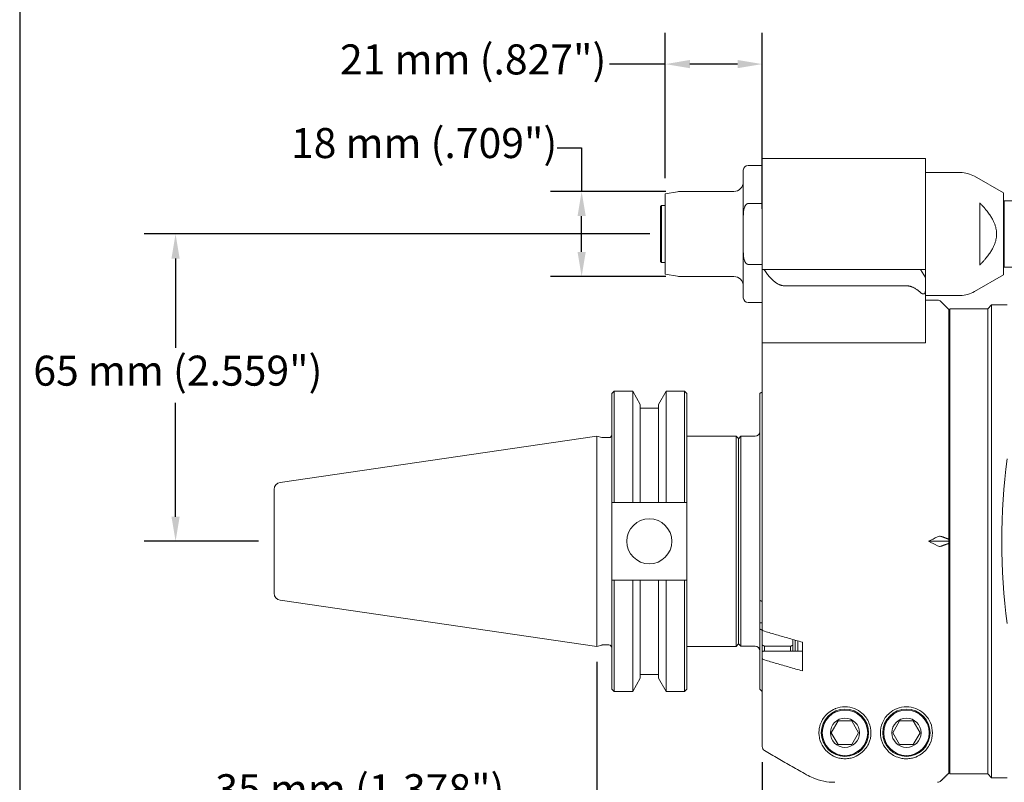
# Model space of a CAD drawing. Units: inches. Extents: x 0.5 to 22.4, y 0.5 to 17.2.
# Drawn here: x 0.5 to 8.7, y 6.3 to 12.6 of the extents above; entities that cross this region are included whole.
import ezdxf

# ---------------------------------------------------------------- set-up
doc = ezdxf.new("R2010")
doc.units = ezdxf.units.IN
doc.header["$LTSCALE"] = 2.083333
doc.header["$MEASUREMENT"] = 0
doc.layers.get('0').update_dxf_attribs({"lineweight": 25})
doc.layers.add('D', color=7, linetype='Continuous', lineweight=18)
doc.layers.add('L', color=7, linetype='Continuous', lineweight=18)
doc.styles.add('DEFAULT-ANSI', font='arial.ttf')
doc.dimstyles.new('INCH', dxfattribs={"dimscale": 2.083333, "dimtxt": 0.12, "dimasz": 0.098425, "dimexe": 0.125, "dimexo": 0.0625, "dimgap": 0.031496, "dimtad": 0, "dimtih": 1, "dimtoh": 1, "dimdec": 3, "dimrnd": 1e-08, "dimzin": 4, "dimdsep": 46, "dimtxsty": 'DEFAULT-ANSI', "dimcen": 0.09, "dimdle": 0.393701, "dimclrd": 7, "dimclre": 7, "dimclrt": 7, "dimadec": 0, "dimazin": 1, "dimtfac": 0.666667, "dimtdec": 3, "dimtofl": 0, "dimtmove": 0, "dimatfit": 3, "dimfxl": 1, "dimtolj": 1, "dimtzin": 4, "dimlwd": 25, "dimlwe": 25, "dimarcsym": 0})
doc.dimstyles.new('INCH-05', dxfattribs={"dimscale": 2.083333, "dimtxt": 0.12, "dimasz": 0.098425, "dimexe": 0.125, "dimexo": 0.0625, "dimgap": 0.031496, "dimtad": 0, "dimtih": 1, "dimtoh": 1, "dimdec": 0, "dimlfac": 25.4, "dimrnd": 1e-08, "dimzin": 4, "dimdsep": 46, "dimtxsty": 'DEFAULT-ANSI', "dimcen": 0.09, "dimdle": 0.393701, "dimclrd": 7, "dimclre": 7, "dimclrt": 7, "dimadec": 0, "dimazin": 1, "dimtfac": 1, "dimtofl": 0, "dimtmove": 0, "dimatfit": 3, "dimfxl": 1, "dimtolj": 1, "dimtzin": 0, "dimlwd": 25, "dimlwe": 25, "dimarcsym": 0})

# ---------------------------------------------------------------- blocks, each defined once
blk = doc.blocks.new('Borders A PLAIN')
at = {"layer": 'L', "color": 7, "linetype": 'Continuous', "lineweight": 25}
blk.add_line((0.2492, 8.2483), (0.2492, 0.2483), dxfattribs=at)
blk = doc.blocks.new('*D41')
at = {"layer": 'D', "color": 7, "linetype": 'Continuous', "lineweight": 25, "transparency": 16777216}
for p, q in [((5.7651, 10.8242), (1.5568, 10.8242)), ((1.8173, 10.6192), (1.8173, 9.8766)), ((1.8173, 8.4702), (1.8173, 9.4176)), ((2.5073, 8.2652), (1.5568, 8.2652))]:
    blk.add_line(p, q, dxfattribs=at)
at = {"layer": 'D', "color": 7, "linetype": 'Continuous', "transparency": 16777216}
for points in [[(1.7831, 10.6192), (1.8514, 10.6192), (1.8173, 10.8242)], [(1.7831, 8.4702), (1.8514, 8.4702), (1.8173, 8.2652)]]:
    blk.add_solid(points, dxfattribs=at)
at = {"layer": 'Defpoints', "color": 0, "linetype": 'Continuous', "transparency": 16777216}
for p in [(1.8173, 10.8242), (5.8953, 10.8242), (2.6375, 8.2652)]:
    blk.add_point(p, dxfattribs=at)
at = {"layer": 'D', "color": 7, "linetype": 'Continuous', "lineweight": 25, "transparency": 16777216, "insert": (0.6327, 9.811), "char_height": 0.25, "attachment_point": 1, "style": 'DEFAULT-ANSI'}
blk.add_mtext('\\A1;\\fArial|b0|i0;65 mm (2.559")', dxfattribs=at)
blk = doc.blocks.new('*D42')
at = {"layer": 'D', "color": 7, "linetype": 'Continuous', "lineweight": 25, "transparency": 16777216}
for p, q in [((4.9935, 11.5424), (5.1985, 11.5424)), ((5.1985, 11.5424), (5.1985, 11.1786)), ((5.9005, 11.1786), (4.9381, 11.1786)), ((5.1985, 10.6749), (5.1985, 10.9735)), ((5.9005, 10.4699), (4.9381, 10.4699))]:
    blk.add_line(p, q, dxfattribs=at)
at = {"layer": 'D', "color": 7, "linetype": 'Continuous', "transparency": 16777216}
for points in [[(5.1644, 10.9735), (5.2327, 10.9735), (5.1985, 11.1786)], [(5.1644, 10.6749), (5.2327, 10.6749), (5.1985, 10.4699)]]:
    blk.add_solid(points, dxfattribs=at)
at = {"layer": 'Defpoints', "color": 0, "linetype": 'Continuous', "transparency": 16777216}
for p in [(5.1985, 11.1786), (6.0307, 11.1786), (6.0307, 10.4699)]:
    blk.add_point(p, dxfattribs=at)
at = {"layer": 'D', "color": 7, "linetype": 'Continuous', "lineweight": 25, "transparency": 16777216, "insert": (2.7778, 11.7063), "char_height": 0.25, "attachment_point": 1, "style": 'DEFAULT-ANSI'}
blk.add_mtext('\\A1;\\fArial|b0|i0;18 mm (.709")', dxfattribs=at)
blk = doc.blocks.new('*D43')
at = {"layer": 'D', "color": 7, "linetype": 'Continuous', "lineweight": 25, "transparency": 16777216}
for p, q in [((5.8953, 11.2879), (5.8953, 12.4993)), ((6.7024, 11.0332), (6.7024, 12.4993)), ((5.8953, 12.2389), (5.4298, 12.2389)), ((6.4974, 12.2389), (6.1004, 12.2389))]:
    blk.add_line(p, q, dxfattribs=at)
at = {"layer": 'D', "color": 7, "linetype": 'Continuous', "transparency": 16777216}
for points in [[(6.1004, 12.2731), (6.1004, 12.2047), (5.8953, 12.2389)], [(6.4974, 12.2731), (6.4974, 12.2047), (6.7024, 12.2389)]]:
    blk.add_solid(points, dxfattribs=at)
at = {"layer": 'Defpoints', "color": 0, "linetype": 'Continuous', "transparency": 16777216}
for p in [(6.7024, 12.2389), (5.8953, 11.1577), (6.7024, 10.903)]:
    blk.add_point(p, dxfattribs=at)
at = {"layer": 'D', "color": 7, "linetype": 'Continuous', "lineweight": 25, "transparency": 16777216, "insert": (3.1863, 12.4028), "char_height": 0.25, "attachment_point": 1, "style": 'DEFAULT-ANSI'}
blk.add_mtext('\\A1;\\fArial|b0|i0;21 mm (.827")', dxfattribs=at)
blk = doc.blocks.new('*D44')
at = {"layer": 'D', "color": 7, "linetype": 'Continuous', "lineweight": 25, "transparency": 16777216}
for p, q in [((5.3245, 7.26), (5.3245, 5.901)), ((6.7024, 6.4264), (6.7024, 5.901)), ((5.3245, 6.1614), (4.5812, 6.1614)), ((6.4974, 6.1614), (5.5295, 6.1614))]:
    blk.add_line(p, q, dxfattribs=at)
at = {"layer": 'D', "color": 7, "linetype": 'Continuous', "transparency": 16777216}
for points in [[(5.5295, 6.1956), (5.5295, 6.1273), (5.3245, 6.1614)], [(6.4974, 6.1956), (6.4974, 6.1273), (6.7024, 6.1614)]]:
    blk.add_solid(points, dxfattribs=at)
at = {"layer": 'Defpoints', "color": 0, "linetype": 'Continuous', "transparency": 16777216}
for p in [(5.3245, 7.3902), (6.7024, 6.5566), (6.7024, 6.1614)]:
    blk.add_point(p, dxfattribs=at)
at = {"layer": 'D', "color": 7, "linetype": 'Continuous', "lineweight": 25, "transparency": 16777216, "insert": (2.148, 6.3253), "char_height": 0.25, "attachment_point": 1, "style": 'DEFAULT-ANSI'}
blk.add_mtext('\\A1;\\fArial|b0|i0;35 mm (1.378")', dxfattribs=at)
blk = doc.blocks.new('*D45')
at = {"layer": 'D', "color": 7, "linetype": 'Continuous', "lineweight": 25, "transparency": 16777216}
for p, q in [((5.3245, 7.26), (5.3245, 3.1294)), ((12.1158, 4.572), (12.1158, 3.1294)), ((5.5295, 3.3898), (8.4598, 3.3898)), ((11.9108, 3.3898), (9.5594, 3.3898))]:
    blk.add_line(p, q, dxfattribs=at)
at = {"layer": 'D', "color": 7, "linetype": 'Continuous', "transparency": 16777216}
for points in [[(5.5295, 3.424), (5.5295, 3.3557), (5.3245, 3.3898)], [(11.9108, 3.424), (11.9108, 3.3557), (12.1158, 3.3898)]]:
    blk.add_solid(points, dxfattribs=at)
at = {"layer": 'Defpoints', "color": 0, "linetype": 'Continuous', "transparency": 16777216}
for p in [(5.3245, 7.3902), (12.1158, 4.7022), (12.1158, 3.3898)]:
    blk.add_point(p, dxfattribs=at)
at = {"layer": 'D', "color": 7, "linetype": 'Continuous', "lineweight": 25, "transparency": 16777216, "insert": (8.5254, 3.5175), "char_height": 0.25, "attachment_point": 1, "style": 'DEFAULT-ANSI'}
blk.add_mtext('\\A1;\\fArial|b0|i0;6.791"', dxfattribs=at)

msp = doc.modelspace()

# ---------------------------------------------------------------- linework, layer by layer
at = {"layer": 'L'}
for p, q in [((6.7024, 11.4541), (6.7024, 10.903)), ((8.0607, 11.4541), (6.7024, 11.4541)), ((8.0607, 10.903), (8.0607, 11.4541)), ((6.5449, 11.3557), (6.5449, 10.9675)), ((6.7024, 11.3951), (6.5843, 11.3951)), ((8.0607, 11.336), (8.3517, 11.336)), ((8.7103, 11.1656), (8.4698, 11.3044)), ((5.8953, 11.1577), (5.9965, 11.1756)), ((5.8953, 11.1577), (5.8953, 10.4907)), ((6.4662, 11.1786), (6.0307, 11.1786)), ((8.7103, 10.4829), (8.7103, 11.1656)), ((6.5843, 11.0771), (6.7024, 11.0771)), ((8.5134, 10.5651), (8.5134, 11.0833)), ((8.7103, 11.0919), (8.7182, 11.0998)), ((8.7182, 10.5486), (8.7182, 11.0998)), ((8.7182, 11.0998), (8.8087, 11.0998)), ((5.856, 11.0526), (5.8638, 11.0604)), ((5.856, 11.0526), (5.856, 10.5959)), ((5.8638, 11.0604), (5.8638, 10.588)), ((5.8953, 11.0604), (5.8638, 11.0604)), ((6.5449, 10.6809), (6.5449, 10.9675)), ((6.7024, 10.903), (6.7024, 10.5601)), ((8.0607, 10.5289), (8.0607, 10.903)), ((6.5449, 10.6809), (6.5449, 10.2927)), ((5.856, 10.5959), (5.8638, 10.588)), ((5.8953, 10.588), (5.8638, 10.588)), ((6.7024, 10.5714), (6.5843, 10.5714)), ((6.7024, 10.56), (6.7024, 10.5601)), ((6.7024, 10.559), (6.7024, 10.56)), ((6.7024, 10.56), (6.7048, 10.56)), ((6.7024, 10.559), (6.7024, 10.5289)), ((6.7024, 10.5289), (6.7024, 9.9187)), ((6.707, 10.5289), (6.7024, 10.5289)), ((6.707, 10.5289), (6.7169, 10.5289)), ((6.7169, 10.5289), (6.9489, 10.5289)), ((6.9489, 10.5289), (7.1211, 10.5289)), ((7.302, 10.5289), (7.1211, 10.5289)), ((7.9032, 10.5289), (7.302, 10.5289)), ((8.0213, 10.5289), (7.9032, 10.5289)), ((8.0213, 10.5289), (8.0607, 10.5289)), ((8.0607, 10.4608), (8.0213, 10.5289)), ((8.7103, 10.5565), (8.7182, 10.5486)), ((8.7182, 10.5486), (8.8087, 10.5486)), ((5.8953, 10.4907), (5.9965, 10.4729)), ((6.4662, 10.4699), (6.0307, 10.4699)), ((8.0607, 10.3478), (8.0607, 10.4608)), ((8.7103, 10.4829), (8.4698, 10.3441)), ((6.8886, 10.3926), (7.0608, 10.3926)), ((7.302, 10.3926), (7.0608, 10.3926)), ((7.9032, 10.3926), (7.302, 10.3926)), ((8.0607, 9.9434), (8.0607, 10.3478)), ((6.7024, 10.2534), (6.5843, 10.2534)), ((8.0607, 10.3124), (8.3517, 10.3124)), ((8.0607, 10.273), (8.1625, 10.273)), ((8.2575, 10.1943), (8.1903, 10.2615)), ((8.2575, 8.2822), (8.2575, 10.1943)), ((8.2654, 10.2022), (8.2654, 6.3282)), ((8.5804, 10.2022), (8.2654, 10.2022)), ((8.5804, 10.2022), (8.6119, 10.2337)), ((8.5804, 10.2022), (8.5804, 6.3282)), ((8.6119, 10.2337), (8.6119, 6.2967)), ((8.7424, 10.2337), (8.6119, 10.2337)), ((8.2575, 10.0171), (8.2654, 10.0217)), ((8.0607, 9.9434), (8.0607, 9.9187)), ((6.7024, 9.9187), (6.7024, 7.5325)), ((6.7024, 9.9187), (6.707, 9.9187)), ((7.0608, 9.9187), (6.707, 9.9187)), ((7.0608, 9.9187), (7.302, 9.9187)), ((8.0213, 9.9187), (7.302, 9.9187)), ((8.0213, 9.9187), (8.0357, 9.9187)), ((8.0607, 9.9187), (8.0357, 9.9187)), ((5.4495, 9.4955), (5.4692, 9.5152)), ((5.4692, 9.5152), (5.4692, 8.5877)), ((5.4692, 9.5152), (5.624, 9.5152)), ((5.624, 8.5877), (5.624, 9.5152)), ((5.6873, 9.4055), (5.624, 9.5152)), ((5.8383, 9.4055), (5.9017, 9.5152)), ((5.9017, 9.5152), (5.9017, 8.5877)), ((5.9017, 9.5152), (6.0548, 9.5152)), ((6.0548, 8.5877), (6.0548, 9.5152)), ((6.0745, 9.4955), (6.0548, 9.5152)), ((5.4495, 9.4955), (5.4495, 8.5877)), ((6.0745, 8.5877), (6.0745, 9.4955)), ((6.6827, 9.4955), (6.6926, 9.5053)), ((6.6827, 9.4955), (6.6827, 7.7732)), ((6.6926, 9.5053), (6.7024, 9.5053)), ((5.6873, 8.5877), (5.6873, 9.4055)), ((5.8383, 9.3747), (5.6873, 9.3747)), ((5.8383, 9.4055), (5.8383, 8.5877)), ((2.688, 8.7557), (5.3245, 9.1402)), ((5.3245, 7.3902), (5.3245, 9.1402)), ((5.3655, 9.1292), (5.3245, 9.1402)), ((5.3717, 9.1284), (5.4258, 9.1284)), ((6.0745, 9.1402), (6.4859, 9.1402)), ((6.4859, 7.3902), (6.4859, 9.1402)), ((6.5056, 9.1205), (6.4859, 9.1402)), ((6.5056, 9.1195), (6.5253, 9.1392)), ((6.5056, 7.4099), (6.5056, 9.1205)), ((6.5253, 9.1392), (6.5253, 7.3912)), ((6.6434, 9.1392), (6.5253, 9.1392)), ((2.6375, 8.6972), (2.6375, 7.8331)), ((5.4495, 8.5877), (5.4692, 8.5877)), ((5.4495, 8.5877), (5.4495, 7.9427)), ((5.4692, 8.5877), (5.624, 8.5877)), ((5.6873, 8.5877), (5.8383, 8.5877)), ((5.9017, 8.5877), (6.0548, 8.5877)), ((6.0548, 8.5877), (6.0745, 8.5877)), ((6.0745, 8.5877), (6.0745, 7.9427)), ((8.2575, 8.2822), (8.2575, 8.2652)), ((8.2575, 8.2652), (8.0871, 8.2652)), ((8.2575, 8.2652), (8.2575, 8.2482)), ((8.2575, 6.3369), (8.2575, 8.2482)), ((5.4495, 7.9427), (5.4495, 7.0349)), ((5.4692, 7.9427), (5.4495, 7.9427)), ((5.624, 7.9427), (5.4692, 7.9427)), ((5.4692, 7.9427), (5.4692, 7.0152)), ((5.624, 7.0152), (5.624, 7.9427)), ((5.8383, 7.9427), (5.6873, 7.9427)), ((5.6873, 7.1249), (5.6873, 7.9427)), ((5.8383, 7.9427), (5.8383, 7.1249)), ((6.0548, 7.9427), (5.9017, 7.9427)), ((5.9017, 7.9427), (5.9017, 7.0152)), ((6.0745, 7.9427), (6.0548, 7.9427)), ((6.0548, 7.0152), (6.0548, 7.9427)), ((6.0745, 7.0349), (6.0745, 7.9427)), ((2.688, 7.7747), (5.3245, 7.3902)), ((6.6827, 7.5848), (6.6827, 7.7732)), ((6.6827, 7.5848), (6.7024, 7.5848)), ((6.6827, 7.5345), (6.6827, 7.5848)), ((6.6827, 7.5345), (6.6827, 7.0349)), ((6.7024, 7.401), (6.7024, 7.5246)), ((5.3655, 7.4012), (5.3245, 7.3902)), ((5.3717, 7.402), (5.4258, 7.402)), ((6.0745, 7.3902), (6.4859, 7.3902)), ((6.5056, 7.4099), (6.4859, 7.3902)), ((6.5056, 7.4108), (6.5253, 7.3912)), ((6.6434, 7.3912), (6.5253, 7.3912)), ((6.7024, 7.401), (6.7024, 7.3417)), ((6.9386, 7.3911), (6.7221, 7.3911)), ((6.7221, 7.3911), (6.7221, 7.3489)), ((6.9386, 7.3489), (6.9386, 7.3911)), ((6.9583, 7.447), (6.9583, 7.401)), ((6.9583, 7.3489), (6.9583, 7.401)), ((6.978, 7.3489), (6.978, 7.4413)), ((6.9977, 7.4356), (6.9977, 7.3489)), ((7.0371, 7.4242), (7.0371, 7.1856)), ((6.7024, 7.2938), (6.7024, 7.3417)), ((7.0371, 7.3489), (6.7098, 7.3489)), ((6.7024, 7.2938), (6.7024, 6.5566)), ((5.8383, 7.1557), (5.6873, 7.1557)), ((5.6873, 7.1249), (5.624, 7.0152)), ((5.8383, 7.1249), (5.9017, 7.0152)), ((5.4495, 7.0349), (5.4692, 7.0152)), ((5.4692, 7.0152), (5.624, 7.0152)), ((5.9017, 7.0152), (6.0548, 7.0152)), ((6.0745, 7.0349), (6.0548, 7.0152)), ((6.6827, 7.0349), (6.7024, 7.0152)), ((7.3346, 6.7691), (7.2777, 6.6707)), ((7.4482, 6.7691), (7.3346, 6.7691)), ((7.5051, 6.6707), (7.4482, 6.7691)), ((7.8464, 6.7691), (7.7896, 6.6707)), ((7.96, 6.7691), (7.8464, 6.7691)), ((8.0169, 6.6707), (7.96, 6.7691)), ((7.2777, 6.6707), (7.3346, 6.5723)), ((7.4482, 6.5723), (7.5051, 6.6707)), ((7.7896, 6.6707), (7.8464, 6.5723)), ((7.96, 6.5723), (8.0169, 6.6707)), ((7.3346, 6.5723), (7.4482, 6.5723)), ((7.8464, 6.5723), (7.96, 6.5723)), ((8.2575, 6.5132), (8.2654, 6.5087)), ((8.5804, 6.3282), (8.2654, 6.3282)), ((8.5804, 6.3282), (8.6119, 6.2967)), ((8.7424, 6.2967), (8.6119, 6.2967))]:
    msp.add_line(p, q, dxfattribs=at)
for centre, radius in [((5.762, 8.2652), 0.1875), ((7.3914, 6.6707), 0.1969), ((7.3914, 6.6707), 0.189), ((7.9032, 6.6707), 0.1969), ((7.9032, 6.6707), 0.189), ((7.3914, 6.6707), 0.1215), ((7.9032, 6.6707), 0.1215)]:
    msp.add_circle(centre, radius, dxfattribs=at)
for centre, radius, start, end in [((6.5843, 11.3557), 0.0394, 90, 180), ((8.3517, 11.0998), 0.2362, 60, 90), ((6.4662, 11.2573), 0.0787, 270, 0), ((6.0307, 10.9817), 0.1969, 90, 100), ((6.0307, 10.6667), 0.1969, 260, 270), ((6.4662, 10.3912), 0.0787, 0, 90), ((8.3517, 10.5486), 0.2362, 270, 300), ((6.5843, 10.2927), 0.0394, 180, 270), ((8.1625, 10.2337), 0.0394, 45, 90), ((5.3717, 9.152), 0.0236, 255, 270), ((5.4258, 9.152), 0.0236, 270, 0), ((6.6434, 9.1786), 0.0394, 270, 0), ((2.6965, 8.6972), 0.0591, 98.29714, 180), ((2.6965, 7.8331), 0.0591, 180, 261.70286), ((5.3717, 7.3784), 0.0236, 90, 105), ((5.4258, 7.3784), 0.0236, 0, 90), ((6.6434, 7.3518), 0.0394, 0, 90)]:
    msp.add_arc(centre, radius, start, end, dxfattribs=at)
for centre, major_axis, ratio, start_param, end_param in [((9.414, 8.2652), (0, 1.9685), 0.36397, 1.215254, 1.926338), ((11.5648, 8.2652), (-5.2998, -1.6046), 0.227735, 5.338636, 5.35727), ((8.1629, 8.2698), (0.0341, 0.0324), 0.579801, 0.282974, 1.075875), ((11.5648, 8.2652), (5.2998, -1.6046), 0.227735, 4.067508, 4.086142), ((8.1629, 8.2606), (-0.0341, 0.0324), 0.5798, 2.065719, 2.85862), ((6.7418, 7.5325), (-0.0394, 0), 0.501576, 6.283128, 7.330061), ((6.7421, 7.3417), (-0.0397, 0), 0.5, 6.185709, 6.283186), ((6.7418, 7.2938), (0.0394, 0), 0.501579, 3.141528, 4.18847), ((6.7418, 6.5566), (-0.0011, -0.0394), 0.999422, 4.741042, 5.788216)]:
    msp.add_ellipse(centre, major_axis=major_axis, ratio=ratio, start_param=start_param, end_param=end_param, dxfattribs=at)
for points, knots in [([(6.5843, 11.0771), (6.5837, 11.0771), (6.583, 11.077), (6.5824, 11.077), (6.5817, 11.0769), (6.5811, 11.0768), (6.5805, 11.0767), (6.5798, 11.0765), (6.5792, 11.0763), (6.5785, 11.0761), (6.5779, 11.0759), (6.5773, 11.0757), (6.5766, 11.0754), (6.5759, 11.0751), (6.5753, 11.0747), (6.5746, 11.0743), (6.5739, 11.0739), (6.5732, 11.0735), (6.5725, 11.073), (6.5718, 11.0725), (6.5711, 11.0719), (6.5704, 11.0713), (6.5697, 11.0706), (6.5689, 11.0699), (6.5682, 11.0692), (6.5674, 11.0684), (6.5667, 11.0675), (6.5659, 11.0666), (6.5651, 11.0656), (6.5644, 11.0646), (6.5636, 11.0634), (6.5628, 11.0623), (6.562, 11.061), (6.5612, 11.0597), (6.5604, 11.0583), (6.5596, 11.0568), (6.5589, 11.0552), (6.5581, 11.0536), (6.5573, 11.0519), (6.5565, 11.05), (6.5558, 11.0481), (6.555, 11.0461), (6.5543, 11.0439), (6.5536, 11.0417), (6.5528, 11.0394), (6.5522, 11.0368), (6.5515, 11.0343), (6.5508, 11.0316), (6.5502, 11.0287), (6.5496, 11.0258), (6.549, 11.0227), (6.5485, 11.0194), (6.5479, 11.0161), (6.5474, 11.0125), (6.547, 11.0087), (6.5466, 11.005), (6.5462, 11.0009), (6.5459, 10.9966), (6.5456, 10.9924), (6.5453, 10.9878), (6.5452, 10.983), (6.545, 10.9781), (6.5449, 10.973), (6.5449, 10.9675)], [0, 0, 0, 0, 0.047619, 0.047619, 0.047619, 0.095238, 0.095238, 0.095238, 0.142857, 0.142857, 0.142857, 0.190476, 0.190476, 0.190476, 0.238095, 0.238095, 0.238095, 0.285714, 0.285714, 0.285714, 0.333333, 0.333333, 0.333333, 0.380952, 0.380952, 0.380952, 0.428571, 0.428571, 0.428571, 0.47619, 0.47619, 0.47619, 0.52381, 0.52381, 0.52381, 0.571429, 0.571429, 0.571429, 0.619048, 0.619048, 0.619048, 0.666667, 0.666667, 0.666667, 0.714286, 0.714286, 0.714286, 0.761905, 0.761905, 0.761905, 0.809524, 0.809524, 0.809524, 0.857143, 0.857143, 0.857143, 0.904762, 0.904762, 0.904762, 0.952381, 0.952381, 0.952381, 1, 1, 1, 1]), ([(6.5449, 10.6809), (6.5449, 10.6755), (6.545, 10.6703), (6.5452, 10.6655), (6.5453, 10.6606), (6.5456, 10.6561), (6.5459, 10.6518), (6.5462, 10.6475), (6.5466, 10.6435), (6.547, 10.6397), (6.5474, 10.6359), (6.5479, 10.6324), (6.5485, 10.6291), (6.549, 10.6257), (6.5496, 10.6226), (6.5502, 10.6197), (6.5508, 10.6168), (6.5515, 10.6141), (6.5522, 10.6116), (6.5528, 10.6091), (6.5536, 10.6067), (6.5543, 10.6046), (6.555, 10.6024), (6.5558, 10.6003), (6.5565, 10.5985), (6.5573, 10.5966), (6.5581, 10.5948), (6.5588, 10.5932), (6.5596, 10.5916), (6.5604, 10.5901), (6.5612, 10.5888), (6.562, 10.5874), (6.5628, 10.5861), (6.5636, 10.585), (6.5644, 10.5839), (6.5651, 10.5828), (6.5659, 10.5819), (6.5667, 10.5809), (6.5674, 10.5801), (6.5682, 10.5793), (6.5689, 10.5785), (6.5696, 10.5778), (6.5704, 10.5772), (6.5711, 10.5766), (6.5718, 10.576), (6.5725, 10.5755), (6.5732, 10.575), (6.5739, 10.5745), (6.5746, 10.5741), (6.5753, 10.5737), (6.5759, 10.5734), (6.5766, 10.5731), (6.5772, 10.5728), (6.5779, 10.5725), (6.5785, 10.5723), (6.5792, 10.5721), (6.5798, 10.5719), (6.5805, 10.5718), (6.5811, 10.5716), (6.5817, 10.5715), (6.5824, 10.5715), (6.583, 10.5714), (6.5837, 10.5714), (6.5843, 10.5714)], [0, 0, 0, 0, 0.047619, 0.047619, 0.047619, 0.095238, 0.095238, 0.095238, 0.142857, 0.142857, 0.142857, 0.190476, 0.190476, 0.190476, 0.238095, 0.238095, 0.238095, 0.285714, 0.285714, 0.285714, 0.333333, 0.333333, 0.333333, 0.380952, 0.380952, 0.380952, 0.428571, 0.428571, 0.428571, 0.47619, 0.47619, 0.47619, 0.52381, 0.52381, 0.52381, 0.571429, 0.571429, 0.571429, 0.619048, 0.619048, 0.619048, 0.666667, 0.666667, 0.666667, 0.714286, 0.714286, 0.714286, 0.761905, 0.761905, 0.761905, 0.809524, 0.809524, 0.809524, 0.857143, 0.857143, 0.857143, 0.904762, 0.904762, 0.904762, 0.952381, 0.952381, 0.952381, 1, 1, 1, 1]), ([(8.0607, 10.4608), (8.0607, 10.4608), (8.0607, 10.4609), (8.0607, 10.4611), (8.0607, 10.4613), (8.0607, 10.4616), (8.0607, 10.462), (8.0607, 10.4624), (8.0607, 10.4629), (8.0607, 10.4636), (8.0607, 10.4642), (8.0607, 10.4649), (8.0607, 10.4657), (8.0607, 10.4666), (8.0607, 10.4675), (8.0607, 10.4686), (8.0607, 10.4697), (8.0607, 10.4708), (8.0607, 10.4721), (8.0607, 10.4734), (8.0607, 10.4748), (8.0607, 10.4763), (8.0607, 10.4779), (8.0607, 10.4795), (8.0607, 10.4813), (8.0607, 10.4831), (8.0607, 10.485), (8.0607, 10.487), (8.0607, 10.489), (8.0607, 10.4912), (8.0607, 10.4935), (8.0607, 10.4959), (8.0607, 10.4983), (8.0607, 10.5009), (8.0607, 10.5035), (8.0607, 10.5063), (8.0607, 10.5093), (8.0607, 10.5122), (8.0607, 10.5153), (8.0607, 10.5186), (8.0607, 10.5219), (8.0607, 10.5253), (8.0607, 10.5289)], [0, 0, 0, 0, 0.071429, 0.071429, 0.071429, 0.142857, 0.142857, 0.142857, 0.214286, 0.214286, 0.214286, 0.285714, 0.285714, 0.285714, 0.357143, 0.357143, 0.357143, 0.428571, 0.428571, 0.428571, 0.5, 0.5, 0.5, 0.571429, 0.571429, 0.571429, 0.642857, 0.642857, 0.642857, 0.714286, 0.714286, 0.714286, 0.785714, 0.785714, 0.785714, 0.857143, 0.857143, 0.857143, 0.928571, 0.928571, 0.928571, 1, 1, 1, 1]), ([(8.0607, 10.3478), (8.0607, 10.3462), (8.0606, 10.3448), (8.0605, 10.3435), (8.0604, 10.3421), (8.0602, 10.3409), (8.06, 10.3398), (8.0598, 10.3386), (8.0596, 10.3376), (8.0593, 10.3366), (8.0591, 10.3356), (8.0587, 10.3347), (8.0584, 10.3339), (8.0581, 10.3331), (8.0577, 10.3324), (8.0573, 10.3317), (8.0569, 10.331), (8.0565, 10.3304), (8.0561, 10.3298), (8.0557, 10.3292), (8.0552, 10.3287), (8.0548, 10.3283), (8.0543, 10.3278), (8.0538, 10.3274), (8.0533, 10.327), (8.0529, 10.3267), (8.0524, 10.3263), (8.0518, 10.3261), (8.0513, 10.3258), (8.0508, 10.3255), (8.0503, 10.3253), (8.0497, 10.3251), (8.0492, 10.3249), (8.0486, 10.3248), (8.0481, 10.3247), (8.0475, 10.3246), (8.0469, 10.3245), (8.0464, 10.3244), (8.0458, 10.3244), (8.0452, 10.3244), (8.0446, 10.3244), (8.0439, 10.3244), (8.0433, 10.3244), (8.0427, 10.3245), (8.042, 10.3246), (8.0414, 10.3247), (8.0407, 10.3248), (8.04, 10.325), (8.0393, 10.3252), (8.0386, 10.3254), (8.0379, 10.3256), (8.0372, 10.3259), (8.0365, 10.3261), (8.0357, 10.3264), (8.0349, 10.3268), (8.0341, 10.3271), (8.0333, 10.3275), (8.0325, 10.3279), (8.0317, 10.3284), (8.0308, 10.3289), (8.03, 10.3294), (8.0291, 10.3299), (8.0282, 10.3305), (8.0273, 10.3312), (8.0263, 10.3318), (8.0254, 10.3325), (8.0244, 10.3333), (8.0234, 10.3341), (8.0224, 10.335), (8.0213, 10.3359)], [0, 0, 0, 0, 0.043478, 0.043478, 0.043478, 0.086957, 0.086957, 0.086957, 0.130435, 0.130435, 0.130435, 0.173913, 0.173913, 0.173913, 0.217391, 0.217391, 0.217391, 0.26087, 0.26087, 0.26087, 0.304348, 0.304348, 0.304348, 0.347826, 0.347826, 0.347826, 0.391304, 0.391304, 0.391304, 0.434783, 0.434783, 0.434783, 0.478261, 0.478261, 0.478261, 0.521739, 0.521739, 0.521739, 0.565217, 0.565217, 0.565217, 0.608696, 0.608696, 0.608696, 0.652174, 0.652174, 0.652174, 0.695652, 0.695652, 0.695652, 0.73913, 0.73913, 0.73913, 0.782609, 0.782609, 0.782609, 0.826087, 0.826087, 0.826087, 0.869565, 0.869565, 0.869565, 0.913043, 0.913043, 0.913043, 0.956522, 0.956522, 0.956522, 1, 1, 1, 1]), ([(5.624, 8.5877), (5.6318, 8.5877), (5.6393, 8.5877), (5.6466, 8.5877), (5.6538, 8.5877), (5.6608, 8.5877), (5.6676, 8.5877), (5.6744, 8.5877), (5.681, 8.5877), (5.6873, 8.5877)], [0.0000004, 0.0000004, 0.0000004, 0.0000004, 0.3333333, 0.3333333, 0.3333333, 0.6666667, 0.6666667, 0.6666667, 1, 1, 1, 1]), ([(5.8383, 8.5877), (5.8447, 8.5877), (5.8512, 8.5877), (5.858, 8.5877), (5.8648, 8.5877), (5.8718, 8.5877), (5.8791, 8.5877), (5.8864, 8.5877), (5.8939, 8.5877), (5.9017, 8.5877)], [0, 0, 0, 0, 0.3333333, 0.3333333, 0.3333333, 0.6666667, 0.6666667, 0.6666667, 0.9999996, 0.9999996, 0.9999996, 0.9999996]), ([(5.6873, 7.9427), (5.681, 7.9427), (5.6744, 7.9427), (5.6676, 7.9427), (5.6608, 7.9427), (5.6538, 7.9427), (5.6466, 7.9427), (5.6393, 7.9427), (5.6318, 7.9427), (5.624, 7.9427)], [0, 0, 0, 0, 0.3333333, 0.3333333, 0.3333333, 0.6666667, 0.6666667, 0.6666667, 0.9999996, 0.9999996, 0.9999996, 0.9999996]), ([(5.9017, 7.9427), (5.8939, 7.9427), (5.8864, 7.9427), (5.8791, 7.9427), (5.8718, 7.9427), (5.8648, 7.9427), (5.858, 7.9427), (5.8512, 7.9427), (5.8447, 7.9427), (5.8383, 7.9427)], [0.0000004, 0.0000004, 0.0000004, 0.0000004, 0.3333333, 0.3333333, 0.3333333, 0.6666667, 0.6666667, 0.6666667, 1, 1, 1, 1]), ([(6.7221, 7.5154), (6.7548, 7.5059), (6.7883, 7.4962), (6.8225, 7.4863), (6.8567, 7.4764), (6.8917, 7.4663), (6.9274, 7.456), (6.9632, 7.4456), (6.9997, 7.435), (7.0371, 7.4242)], [0.0000077, 0.0000077, 0.0000077, 0.0000077, 0.3333333, 0.3333333, 0.3333333, 0.6666667, 0.6666667, 0.6666667, 1, 1, 1, 1]), ([(6.7098, 7.3489), (6.7097, 7.3489), (6.7096, 7.3489), (6.7071, 7.3488), (6.7052, 7.3481), (6.7033, 7.3458), (6.7028, 7.3448), (6.7026, 7.3436)], [-0.25876601, -0.25876601, -0.25876601, -0.25876601, -0.25699206, -0.25699206, -0.22097197, -0.22097197, -0.20212923, -0.20212923, -0.20212923, -0.20212923]), ([(7.0371, 7.1856), (6.9998, 7.1964), (6.9632, 7.2069), (6.9275, 7.2173), (6.8917, 7.2276), (6.8568, 7.2377), (6.8226, 7.2476), (6.7884, 7.2576), (6.7549, 7.2673), (6.7221, 7.2767)], [0, 0, 0, 0, 0.3333333, 0.3333333, 0.3333333, 0.6666667, 0.6666667, 0.6666667, 0.9999928, 0.9999928, 0.9999928, 0.9999928]), ([(7.3063, 6.8698), (7.3086, 6.8708), (7.3109, 6.8717), (7.3376, 6.8821), (7.365, 6.8872), (7.3914, 6.8872), (7.4178, 6.8872), (7.4452, 6.8821), (7.494, 6.8631), (7.5156, 6.8494), (7.5593, 6.812), (7.5788, 6.7837), (7.6031, 6.7259), (7.6079, 6.6966), (7.6079, 6.6391), (7.6008, 6.6066), (7.5726, 6.5477), (7.5519, 6.5213), (7.5098, 6.4884), (7.4908, 6.4768), (7.4572, 6.464), (7.4451, 6.4605), (7.4194, 6.4556), (7.4058, 6.4541), (7.377, 6.4541), (7.3633, 6.4556), (7.3377, 6.4605), (7.3256, 6.464), (7.3117, 6.4693), (7.309, 6.4704), (7.3063, 6.4715)], [-0.220144, -0.220144, -0.220144, -0.220144, -0.201175, -0.201175, 0, 0, 0, 0.201175, 0.201175, 0.402351, 0.402351, 0.72679, 0.72679, 1.05123, 1.05123, 1.447437, 1.447437, 1.843644, 1.843644, 2.06341, 2.06341, 2.173293, 2.173293, 2.283176, 2.283176, 2.39306, 2.39306, 2.502943, 2.502943, 2.529751, 2.529751, 2.529751, 2.529751]), ([(8.1197, 6.6707), (8.1197, 6.6391), (8.1126, 6.6066), (8.0844, 6.5477), (8.0637, 6.5213), (8.0216, 6.4884), (8.0026, 6.4768), (7.969, 6.464), (7.9569, 6.4605), (7.9313, 6.4556), (7.9176, 6.4541), (7.9032, 6.4541), (7.8907, 6.4541), (7.8776, 6.4553), (7.8529, 6.4597), (7.8413, 6.4629), (7.7975, 6.4783), (7.7692, 6.4984), (7.7301, 6.5376), (7.7139, 6.5618), (7.6921, 6.6145), (7.6867, 6.6431), (7.6867, 6.6966), (7.6915, 6.7259), (7.7158, 6.7837), (7.7353, 6.812), (7.779, 6.8494), (7.8006, 6.8631), (7.8494, 6.8821), (7.8768, 6.8872), (7.9296, 6.8872), (7.957, 6.8821), (8.0059, 6.8631), (8.0274, 6.8494), (8.0711, 6.812), (8.0906, 6.7837), (8.1149, 6.7259), (8.1197, 6.6966), (8.1197, 6.6707)], [-1.231947, -1.231947, -1.231947, -1.231947, -0.83574, -0.83574, -0.439532, -0.439532, -0.219766, -0.219766, -0.109883, -0.109883, 0, 0, 0, 0.094945, 0.094945, 0.18989, 0.18989, 0.520032, 0.520032, 0.865269, 0.865269, 1.210507, 1.210507, 1.534946, 1.534946, 1.859386, 1.859386, 2.060561, 2.060561, 2.261737, 2.261737, 2.462912, 2.462912, 2.664088, 2.664088, 2.988527, 2.988527, 3.312966, 3.312966, 3.312966, 3.312966]), ([(7.3063, 6.4715), (7.2748, 6.485), (7.2464, 6.5061), (7.2063, 6.5549), (7.1939, 6.5785), (7.1813, 6.6163), (7.1782, 6.6303), (7.1751, 6.6556), (7.1746, 6.6669), (7.1754, 6.69), (7.1768, 6.702), (7.1825, 6.7302), (7.1879, 6.7466), (7.2076, 6.7887), (7.2249, 6.812), (7.2597, 6.8436), (7.2764, 6.8554), (7.2991, 6.8666), (7.3027, 6.8682), (7.3063, 6.8698)], [-4.919138, -4.919138, -4.919138, -4.919138, -4.587486, -4.587486, -4.323066, -4.323066, -4.16791, -4.16791, -4.040863, -4.040863, -3.903089, -3.903089, -3.707239, -3.707239, -3.379493, -3.379493, -3.162496, -3.162496, -3.122733, -3.122733, -3.122733, -3.122733]), ([(6.7221, 6.5225), (6.7589, 6.5013), (6.7963, 6.4796), (6.8344, 6.4577), (6.8724, 6.4357), (6.911, 6.4134), (6.9503, 6.3907), (6.9896, 6.368), (7.0296, 6.3449), (7.0701, 6.3215)], [0.0000025, 0.0000025, 0.0000025, 0.0000025, 0.3333333, 0.3333333, 0.3333333, 0.6666667, 0.6666667, 0.6666667, 1, 1, 1, 1]), ([(7.0701, 6.3215), (7.0886, 6.3109), (7.1074, 6.3017), (7.1525, 6.283), (7.183, 6.2734), (7.2454, 6.261), (7.2772, 6.2582), (7.3063, 6.2582)], [-0.5942267, -0.5942267, -0.5942267, -0.5942267, -0.4442156, -0.4442156, -0.2221078, -0.2221078, 0, 0, 0, 0]), ([(8.1625, 6.2582), (8.1674, 6.2582), (8.1731, 6.2593), (8.182, 6.263), (8.1869, 6.2663), (8.1903, 6.2697), (8.1903, 6.2697), (8.1903, 6.2697)], [0, 0, 0, 0, 0.03701889, 0.03701889, 0.07404596, 0.07404596, 0.07405463, 0.07405463, 0.07405463, 0.07405463])]:
    msp.add_open_spline(points, degree=3, knots=knots, dxfattribs=at)
for points in [[(8.5134, 11.0833), (8.5199, 11.0767), (8.5322, 11.064), (8.5486, 11.0459), (8.5631, 11.0289), (8.5761, 11.0128), (8.5877, 10.9975), (8.598, 10.9828), (8.6072, 10.9687), (8.6153, 10.9551), (8.6225, 10.942), (8.6288, 10.9292), (8.6343, 10.9168), (8.639, 10.9046), (8.643, 10.8927), (8.6464, 10.881), (8.6491, 10.8695), (8.6511, 10.858), (8.6526, 10.8467), (8.6535, 10.8355), (8.6538, 10.8242), (8.6535, 10.813), (8.6526, 10.8017), (8.6511, 10.7904), (8.6491, 10.779), (8.6464, 10.7674), (8.643, 10.7557), (8.639, 10.7438), (8.6343, 10.7317), (8.6288, 10.7193), (8.6225, 10.7065), (8.6153, 10.6933), (8.6072, 10.6797), (8.598, 10.6656), (8.5877, 10.651), (8.5761, 10.6356), (8.5631, 10.6195), (8.5486, 10.6025), (8.5322, 10.5845), (8.5199, 10.5717), (8.5134, 10.5651)], [(6.7024, 10.559), (6.7027, 10.5591), (6.7032, 10.5593), (6.704, 10.5597), (6.7045, 10.5599), (6.7048, 10.56)], [(6.7169, 10.5289), (6.7212, 10.5226), (6.7297, 10.5106), (6.7417, 10.4945), (6.7531, 10.4801), (6.764, 10.4672), (6.7744, 10.4557), (6.7845, 10.4454), (6.7942, 10.4363), (6.8036, 10.4281), (6.8127, 10.421), (6.8217, 10.4148), (6.8304, 10.4094), (6.839, 10.4048), (6.8475, 10.401), (6.8558, 10.3979), (6.8641, 10.3955), (6.8723, 10.3938), (6.8804, 10.3928), (6.8859, 10.3926), (6.8886, 10.3926)], [(7.9032, 10.3926), (7.9055, 10.3926), (7.9101, 10.3924), (7.917, 10.3918), (7.9239, 10.3908), (7.9309, 10.3893), (7.938, 10.3873), (7.9453, 10.3849), (7.9526, 10.3821), (7.9602, 10.3787), (7.9679, 10.3747), (7.9759, 10.3702), (7.9841, 10.365), (7.9927, 10.359), (8.0018, 10.3523), (8.0112, 10.3447), (8.0179, 10.3389), (8.0213, 10.3359)]]:
    msp.add_open_spline(points, degree=3, dxfattribs=at)
for points, weights in [([(6.7048, 10.56), (6.7036, 10.5601), (6.7024, 10.5601)], [1.44254286468, 1.44297118445, 1.44339185141]), ([(8.1903, 8.3064), (8.2247, 8.2941), (8.2575, 8.2822)], [1.00136985168, 1.00128834033, 1.00077759521]), ([(8.2575, 8.2482), (8.2247, 8.2362), (8.1903, 8.2239)], [1.0007775952, 1.00128834033, 1.00136985168]), ([(6.6827, 7.7732), (6.6925, 7.7683), (6.7024, 7.7633)], [1.0019783757, 1.00239638441, 1.00275061245]), ([(6.7024, 7.5246), (6.6925, 7.5296), (6.6827, 7.5345)], [1.00275061245, 1.00239638441, 1.0019783757]), ([(6.7221, 7.3911), (6.7122, 7.3961), (6.7024, 7.401)], [1.0023935522, 1.00218802018, 1.00193936557]), ([(6.9583, 7.401), (6.9486, 7.3961), (6.9386, 7.3911)], [1.00193936556, 1.00218802016, 1.00239355218]), ([(8.1903, 6.2697), (8.2245, 6.3039), (8.2575, 6.3369)], [1.00777639681, 1.00557756148, 1.00308912932])]:
    msp.add_rational_spline(points, weights, degree=2, dxfattribs=at)

# ---------------------------------------------------------------- block references
at = {"xscale": 2.083333333333333, "yscale": 2.083333333333333, "zscale": 2.083333333333333}
msp.add_blockref('Borders A PLAIN', (0, 0), dxfattribs=at)

# ---------------------------------------------------------------- dimensions: what is measured, and where the dimension line sits
at = {"layer": 'D', "color": 7, "linetype": 'Continuous', "lineweight": 25}
for base, p1, p2, angle, text, dimstyle, override, picture, middle in [((6.70242, 12.23893), (5.89534, 11.15773), (6.70242, 10.90296), 180, '\\fArial|b0|i0;<> mm (.827")', 'INCH-05', {"dimgap": 0.031496, "dimtih": 0, "dimtoh": 0, "dimdec": 0, "dimlfac": 25.4, "dimpost": '', "dimtol": 0, "dimlim": 0, "dimtp": 0, "dimtm": 0, "dimtdec": 2, "dimatfit": 2}, '*D43', (4.27521, 12.23893)), ((5.1985, 11.1786), (6.0307, 10.4699), (6.0307, 11.1786), 90, '\\fArial|b0|i0;<> mm (.709")', 'INCH-05', {"dimgap": 0.031496, "dimdec": 0, "dimlfac": 25.4, "dimpost": '', "dimtol": 0, "dimlim": 0, "dimtp": 0, "dimtm": 0, "dimtdec": 2, "dimtmove": 1, "dimatfit": 2}, '*D42', (5.186, 11.5424)), ((1.8173, 10.8242), (2.6375, 8.2652), (5.8953, 10.8242), 90, '\\fArial|b0|i0;<> mm (2.559")', 'INCH-05', {"dimgap": 0.031496, "dimdec": 0, "dimlfac": 25.4, "dimpost": '', "dimtol": 0, "dimlim": 0, "dimtp": 0, "dimtm": 0, "dimtdec": 2, "dimatfit": 1}, '*D41', (1.8173, 9.6471)), ((6.7024, 6.1614), (5.3245, 7.3902), (6.7024, 6.5566), 180, '\\fArial|b0|i0;<> mm (1.378")', 'INCH-05', {"dimgap": 0.031496, "dimtih": 0, "dimtoh": 0, "dimdec": 0, "dimlfac": 25.4, "dimpost": '', "dimtol": 0, "dimlim": 0, "dimtp": 0, "dimtm": 0, "dimtdec": 2, "dimatfit": 2}, '*D44', (3.3318, 6.1614)), ((12.1158, 3.3898), (5.3245, 7.3902), (12.1158, 4.7022), 180, '\\fArial|b0|i0;<>"', 'INCH', {"dimgap": 0.031496, "dimtih": 0, "dimtoh": 0, "dimdec": 3, "dimtol": 0, "dimlim": 0, "dimtp": 0, "dimtm": 0, "dimtdec": 3, "dimatfit": 1}, '*D45', (9.0096, 3.3898))]:
    dim = msp.add_linear_dim(base=base, p1=p1, p2=p2, angle=angle, text=text, dimstyle=dimstyle, override=override, dxfattribs=at)
    dim.commit()
    dim.dimension.update_dxf_attribs({"geometry": picture, "text_midpoint": middle, "dimtype": 160})

doc.saveas('drawing.dxf')
